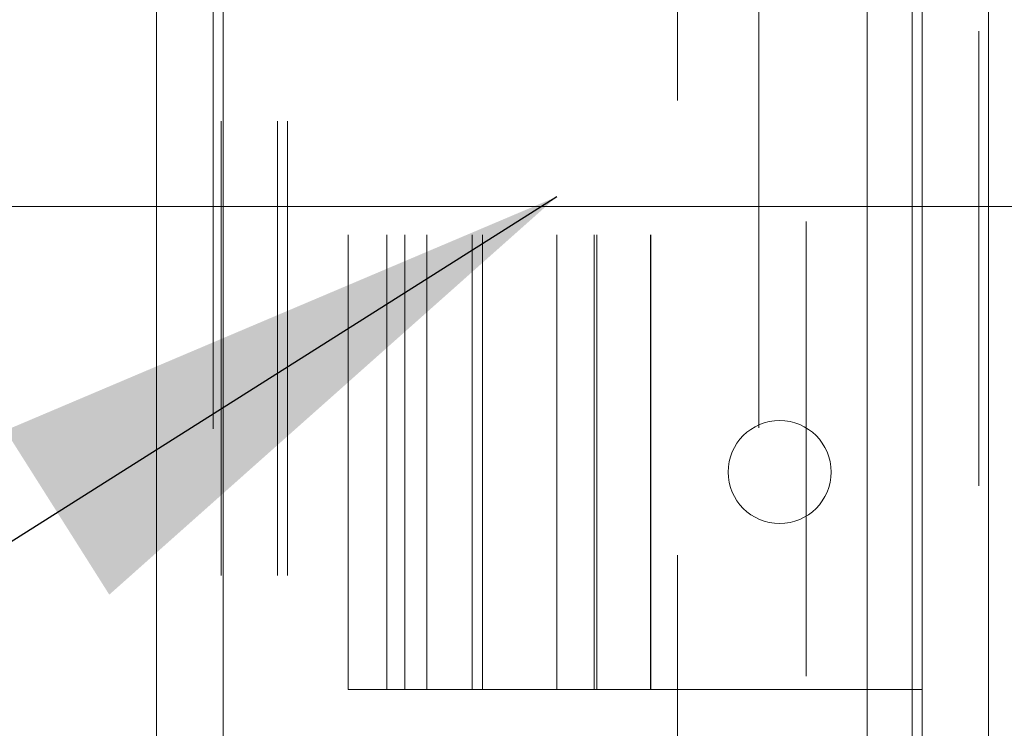
# Model space of a CAD drawing. Units: inches. Extents: x 0 to 23.4, y 0 to 16.5.
# Drawn here: x 12.2 to 12.5, y 10.3 to 10.5 of the extents above; entities that cross this region are included whole.
import ezdxf

# ---------------------------------------------------------------- set-up
doc = ezdxf.new("R2010")
doc.units = ezdxf.units.IN
doc.header["$MEASUREMENT"] = 0
doc.linetypes.add('CENTERX2', pattern=[0.8, 0.5, -0.1, 0.1, -0.1])
doc.linetypes.add('HIDDEN', pattern=[0.075, 0.05, -0.025])
doc.styles.add('SLDTEXTSTYLE0', font='TXT', dxfattribs={"width": 0.75})
doc.dimstyles.new('SLDDIMSTYLE2', dxfattribs={"dimtxt": 0, "dimasz": 0.13, "dimexe": 0, "dimexo": 0.0625, "dimgap": 0, "dimtad": 0, "dimtih": 1, "dimtoh": 1, "dimdec": 0, "dimrnd": 1e-09, "dimzin": 0, "dimdsep": 46, "dimtxsty": 'Standard', "dimsah": 1, "dimcen": 0.09, "dimadec": 0, "dimazin": 0, "dimtfac": 0.13, "dimtdec": 0, "dimtofl": 0, "dimtmove": 0, "dimatfit": 3, "dimfxl": 1, "dimfrac": 2, "dimtolj": 1, "dimtzin": 0, "dimarcsym": 0})
doc.dimstyles.new('SLDDIMSTYLE4', dxfattribs={"dimtxt": 0.125, "dimasz": 0.13, "dimexe": 0, "dimexo": 0.0625, "dimgap": 0.03125, "dimtad": 0, "dimtih": 1, "dimtoh": 1, "dimlfac": 6, "dimrnd": 1e-09, "dimzin": 12, "dimdsep": 46, "dimtxsty": 'SLDTEXTSTYLE0', "dimsah": 1, "dimcen": 0.09, "dimadec": 0, "dimazin": 3, "dimtfac": 1, "dimtmove": 0, "dimatfit": 0, "dimfxl": 1, "dimfrac": 2, "dimtolj": 1, "dimtzin": 12, "dimarcsym": 0})

# ---------------------------------------------------------------- blocks, each defined once
blk = doc.blocks.new('_D_10')
at = {"color": 7, "linetype": 'Continuous', "lineweight": 0}
for p, q in [((11.92525, 10.95609), (11.92525, 11.20609)), ((12.24106, 10.95609), (11.80025, 10.95609)), ((12.03431, 10.44042), (11.80025, 10.44042)), ((11.92525, 10.44042), (11.92525, 10.19042))]:
    blk.add_line(p, q, dxfattribs=at)
for points in [[(11.92525, 10.95609), (11.94525, 11.08609), (11.90525, 11.08609)], [(11.92525, 10.44042), (11.90525, 10.31042), (11.94525, 10.31042)]]:
    blk.add_solid(points, dxfattribs=at)
at = {"color": 7, "linetype": 'Continuous', "lineweight": 0, "char_height": 0.125, "attachment_point": 1, "style": 'SLDTEXTSTYLE0'}
for s, insert in [('3.09', (11.71283, 10.92464, -0.01607)), ('TYP', (11.79113, 10.7262, -0.01607))]:
    blk.add_mtext(s, dxfattribs=dict(at, insert=insert))

msp = doc.modelspace()

# ---------------------------------------------------------------- linework, layer by layer
at = {"color": 7, "linetype": 'Continuous', "lineweight": 15}
for p, q in [((12.44484, 10.95405), (12.44484, 4.97895)), ((12.45945, 10.95405), (12.45945, 4.97895)), ((12.27645, 4.99154), (12.27645, 10.94147)), ((12.29106, 10.94128), (12.29106, 4.99173)), ((12.43273, 10.94128), (12.43273, 4.99173))]:
    msp.add_line(p, q, dxfattribs=at)
at = {"color": 7, "linetype": 'HIDDEN', "lineweight": 0}
for p, q in [((12.45729, 4.97895), (12.45729, 10.95405)), ((12.45945, 10.95405), (12.45945, 4.97895)), ((12.2889, 4.99154), (12.2889, 10.94147)), ((12.29106, 10.94128), (12.29106, 4.99173)), ((12.40895, 4.99173), (12.40895, 10.94128)), ((12.29062, 5.15921), (12.29062, 10.7738)), ((12.30307, 5.15921), (12.30307, 10.7738)), ((12.30524, 5.15921), (12.30524, 10.7738)), ((12.44267, 5.15921), (12.44267, 10.7738)), ((12.41936, 10.63709), (12.41936, 10.24375)), ((12.39103, 10.56375), (12.39103, 10.31709)), ((12.31858, 10.33417), (12.31858, 10.54667)), ((12.32711, 10.33417), (12.32711, 10.54667)), ((12.33103, 10.33417), (12.33103, 10.54667)), ((12.33591, 10.33417), (12.33591, 10.54667)), ((12.34586, 10.33417), (12.34586, 10.54667)), ((12.34811, 10.33417), (12.34811, 10.54667)), ((12.36449, 10.33417), (12.36449, 10.54667)), ((12.3727, 10.33417), (12.3727, 10.54667)), ((12.37329, 10.33417), (12.37329, 10.54667)), ((12.38507, 10.33417), (12.38507, 10.54667)), ((12.38515, 10.33417), (12.38515, 10.54667)), ((12.32711, 10.33417), (12.31858, 10.33417)), ((12.36449, 10.33417), (12.32711, 10.33417)), ((12.38507, 10.33417), (12.36449, 10.33417)), ((12.44484, 10.33417), (12.38507, 10.33417))]:
    msp.add_line(p, q, dxfattribs=at)
at = {"color": 8, "linetype": 'Continuous', "lineweight": 15}
msp.add_line((12.44267, 10.7738), (12.44267, 10.28116), dxfattribs=at)
at = {"color": 7, "linetype": 'CENTERX2', "lineweight": 0}
msp.add_line((12.08431, 10.44042), (12.66936, 10.44042), dxfattribs=at)
at = {"color": 7, "linetype": 'HIDDEN', "lineweight": 0}
msp.add_circle((12.4135, 10.382), 0.01133, dxfattribs=at)

# ---------------------------------------------------------------- dimensions: what is measured, and where the dimension line sits
at = {"color": 7, "linetype": 'Continuous', "lineweight": 0}
dim = msp.add_linear_dim(base=(11.92525, 10.44042), p1=(12.29106, 10.95609), p2=(12.08431, 10.44042), angle=90, text='<>\\PTYP', dimstyle='SLDDIMSTYLE4', dxfattribs=at)
dim.commit()
dim.dimension.update_dxf_attribs({"geometry": '_D_10', "text_midpoint": (11.92525, 10.7635), "dimtype": 160})

# ---------------------------------------------------------------- leaders
msp.add_leader([(12.36449, 10.44257), (11.58265, 9.94817), (11.33265, 9.94817)], dimstyle='SLDDIMSTYLE2', dxfattribs=at)

doc.saveas('drawing.dxf')
